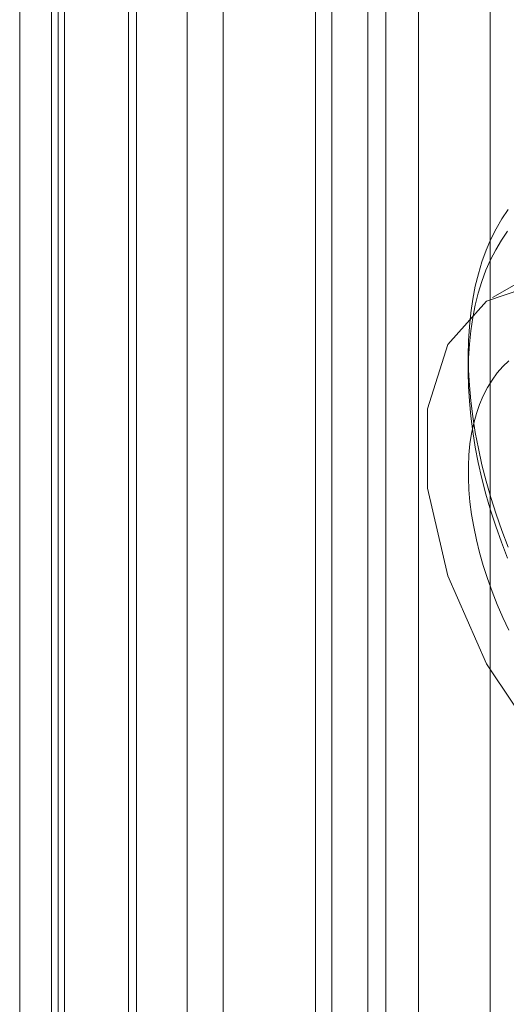
# Model space of a CAD drawing. Units: millimetres. Extents: x 0 to 420, y 0 to 297.
# Drawn here: x 288 to 288, y 137 to 139 of the extents above; entities that cross this region are included whole.
import ezdxf

# ---------------------------------------------------------------- set-up
doc = ezdxf.new("R2010")
doc.units = ezdxf.units.MM

msp = doc.modelspace()

# ---------------------------------------------------------------- linework, layer by layer
at = {"color": 7, "linetype": 'Continuous', "lineweight": 15}
for p, q in [((288.1671, 230.135), (288.1671, 136.4778)), ((288.061, 230.0738), (288.061, 136.4166)), ((288.105, 136.3553), (288.105, 230.0126)), ((288.255, 136.3553), (288.255, 230.0126)), ((287.6784, 135.9972), (287.6784, 229.9484)), ((287.7256, 229.9569), (287.7256, 136.0141)), ((288.041, 136.2844), (288.041, 229.9416)), ((287.8117, 229.886), (287.8117, 135.9432)), ((287.7172, 135.9136), (287.7172, 229.8648)), ((288.127, 136.2135), (288.127, 229.8707)), ((287.8214, 136.4326), (287.8214, 228.2934)), ((287.9275, 136.3714), (287.9275, 228.2322)), ((287.7335, 228.171), (287.7335, 136.3101)), ((287.8835, 228.171), (287.8835, 136.3101)), ((287.9275, 228.1097), (287.9275, 136.2489)), ((287.8214, 228.0485), (287.8214, 136.1877)), ((288.3639, 138.2693), (288.2578, 138.2081)), ((288.228, 138.1372), (288.228, 138.1168))]:
    msp.add_line(p, q, dxfattribs=at)
at = {"color": 7, "linetype": 'Continuous', "lineweight": 15, "flags": 128}
for points in [[(288.228, 138.1372), (288.2283, 138.155), (288.2294, 138.1725), (288.2311, 138.1894), (288.2335, 138.2059), (288.2366, 138.2218), (288.2404, 138.2372), (288.2448, 138.2519), (288.2499, 138.266), (288.2556, 138.2795), (288.262, 138.2923), (288.269, 138.3044), (288.2767, 138.3158)], [(288.2762, 138.2892), (288.2686, 138.2783), (288.2617, 138.2667), (288.2554, 138.2544), (288.2497, 138.2414), (288.2446, 138.2278), (288.2403, 138.2136), (288.2365, 138.1988), (288.2334, 138.1834), (288.2311, 138.1674), (288.2293, 138.151), (288.2283, 138.1341), (288.228, 138.1168)], [(288.7406, 137.6984), (288.7281, 137.8019), (288.6915, 137.9107), (288.6341, 138.0152), (288.5611, 138.106), (288.4789, 138.1751), (288.3948, 138.2164), (288.3164, 138.2261), (288.2504, 138.2035), (288.2029, 138.1505), (288.1781, 138.0718), (288.1781, 137.9744), (288.2029, 137.867), (288.2504, 137.7592), (288.3164, 137.6604), (288.3948, 137.5795), (288.4789, 137.5237), (288.5611, 137.4979), (288.6341, 137.5045), (288.6915, 137.5427), (288.7281, 137.6093), (288.7406, 137.6984)], [(288.2767, 137.9023), (288.269, 137.9225), (288.262, 137.9427), (288.2556, 137.9629), (288.2499, 137.983), (288.2448, 138.003), (288.2404, 138.0229), (288.2366, 138.0426), (288.2335, 138.0621), (288.2311, 138.0813), (288.2294, 138.1003), (288.2283, 138.1189), (288.228, 138.1372)], [(288.2778, 138.1306), (288.2704, 138.1235), (288.2635, 138.1156), (288.2572, 138.107), (288.2515, 138.0977), (288.2464, 138.0877), (288.2418, 138.0771), (288.2379, 138.0658), (288.2347, 138.054), (288.232, 138.0416), (288.23, 138.0286), (288.2287, 138.0152), (288.2281, 138.0014), (288.2281, 137.9871), (288.2287, 137.9725), (288.23, 137.9576), (288.232, 137.9424), (288.2347, 137.9269), (288.2379, 137.9113), (288.2418, 137.8955), (288.2464, 137.8797), (288.2515, 137.8638), (288.2572, 137.8478), (288.2635, 137.8319), (288.2704, 137.8161), (288.2778, 137.8005)], [(288.228, 138.1168), (288.2283, 138.099), (288.2293, 138.081), (288.2311, 138.0626), (288.2334, 138.0439), (288.2365, 138.0249), (288.2403, 138.0058), (288.2446, 137.9865), (288.2497, 137.967), (288.2554, 137.9475), (288.2617, 137.9279), (288.2686, 137.9083), (288.2762, 137.8887)]]:
    msp.add_lwpolyline(points, dxfattribs=at)

doc.saveas('drawing.dxf')
